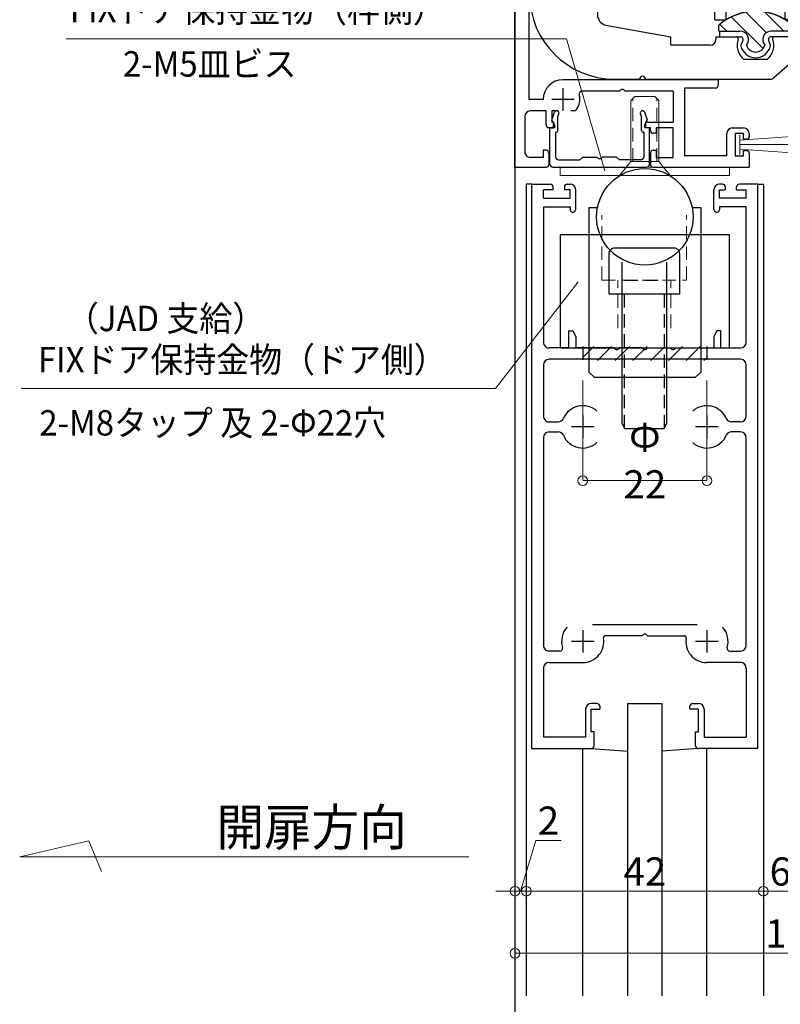
# Model space of a CAD drawing. Units: millimetres. Extents: x 1046 to 1886, y 351 to 945.
# Drawn here: x 1383 to 1518, y 577 to 751 of the extents above; entities that cross this region are included whole.
import ezdxf
from ezdxf.enums import TextEntityAlignment as Align

# ---------------------------------------------------------------- set-up
doc = ezdxf.new("R2010")
doc.units = ezdxf.units.MM
doc.header["$LTSCALE"] = 0.75
doc.linetypes.add('HIDDEN', pattern=[9.525, 6.35, -3.175])
doc.linetypes.add('HIDDEN2', pattern=[4.7625, 3.175, -1.5875])
doc.layers.get('0').update_dxf_attribs({"lineweight": 25})
for name, color, linetype, lineweight in [('01SASH', 90, 'Continuous', 25), ('02DOOR', 92, 'Continuous', 25), ('03ENGINE', 150, 'Continuous', 25), ('05LINE', 53, 'Continuous', 18), ('05SUNPO', 140, 'Continuous', 18), ('06BUN', 7, 'Continuous', 18), ('07GLASS', 130, 'Continuous', 25), ('09biss', 231, 'Continuous', 13), ('09BOLT', 230, 'Continuous', 25), ('09PARTS', 30, 'Continuous', 20)]:
    doc.layers.add(name, color=color, linetype=linetype, lineweight=lineweight)
doc.styles.add('jad-Kanji', font='MS Gothic.ttf', dxfattribs={"width": 0.95})
doc.dimstyles.new('F5jad', dxfattribs={"dimtxt": 5, "dimasz": 1.7, "dimexe": 0, "dimexo": 4, "dimgap": 1, "dimtad": 1, "dimzin": 12, "dimdsep": 46, "dimtxsty": 'jad-Kanji', "dimblk": 'ORIGIN', "dimcen": 0.09, "dimclrd": 140, "dimclre": 140, "dimclrt": 7, "dimazin": 3, "dimtfac": 1, "dimtmove": 1, "dimatfit": 1, "dimldrblk": 'OPEN30', "dimfxl": 0, "dimtolj": 1, "dimtzin": 0, "dimlwd": 18, "dimlwe": 13, "dimarcsym": 0})

# ---------------------------------------------------------------- blocks, each defined once
blk = doc.blocks.new('A$C05921A4B')
at = {"layer": '03ENGINE'}
for p, q in [((118.5, 47), (122.5, 47)), ((118.5, 47), (118.5, 43.34)), ((122.5, 47), (125.75, 43.28)), ((122.5, 42.08), (122.5, 37.92)), ((126, 20.5), (126, 42.62)), ((118.5, 33), (118.5, 36.8)), ((118.5, 33), (119, 33)), ((120, 32), (120, 25)), ((83, 27.7), (86.25, 29.57)), ((87, 22), (87, 29.14)), ((83, 20), (83, 27.7)), ((116.43, 13.41), (118.5, 25)), ((120, 25), (118.5, 25)), ((87, 22), (88.65, 20.35)), ((83, 20), (87, 16)), ((89.35, 19.65), (91, 18)), ((126, 15), (126, 19.5)), ((91, 12), (91, 18)), ((87, 12), (87, 16)), ((91, 12), (99, 12)), ((99, 10), (99, 12)), ((105, 10), (105, 12)), ((105, 12), (109.5, 12)), ((110.5, 12), (114.52, 12)), ((0, 10), (6, 10)), ((0, 10), (0, 3)), ((6, 10), (6, 8)), ((12, 10), (12, 8)), ((12, 10), (16, 10)), ((16, 3.5), (16, 10)), ((64, 10), (68, 10)), ((64, 10), (64, 3.5)), ((68, 10), (68, 8)), ((74, 10), (74, 8)), ((74, 10), (80, 10)), ((80, 10), (80, 8)), ((97, 10), (99, 10)), ((97, 5.5), (97, 10)), ((105, 10), (107, 10)), ((107, 5.5), (107, 10)), ((4, 8), (6, 8)), ((4, 8), (4, 3.5)), ((12, 8), (14, 8)), ((14, 8), (14, 3.5)), ((66, 8), (68, 8)), ((66, 8), (66, 3.5)), ((74, 8), (76, 8)), ((76, 8), (76, 3.5)), ((79, 8), (80, 8)), ((79, 8), (79, 3.5)), ((91, 8), (92, 8)), ((93, 7), (93, 4.5)), ((97, 5.5), (101.5, 5.5)), ((102.5, 5.5), (107, 5.5)), ((4, 3.5), (14, 3.5)), ((16, 3.5), (39.46, 3.5)), ((40.46, 3.5), (64, 3.5)), ((66, 3.5), (76, 3.5)), ((79, 3.5), (92, 3.5)), ((3, 0), (111, 0))]:
    blk.add_line(p, q, dxfattribs=at)
for centre, radius, start, end in [((118.8, 43.34), 0.3, 180, 289.7568), ((120, 40), 3.25, 39.7151, 109.7568), ((125, 42.62), 1, 0, 41.1859), ((118.8, 36.66), 0.3, 70.2432, 180), ((120, 40), 3.25, 250.2432, 320.2849), ((119, 32), 1, 0, 90), ((86.5, 29.14), 0.5, 0, 119.8989), ((89, 20), 0.5, 135, 315), ((126, 20), 0.5, 90, 270), ((111, 15), 15, 270, 0), ((114.52, 14), 2, 270, 342.8973), ((91, 12), 4, 180, 270), ((110, 12), 0.5, 180, 0), ((92, 7), 1, 0, 90), ((102, 5.5), 0.5, 180, 0), ((39.96, 3.46), 0.5, 175.7312, 4.2688), ((92, 4.5), 1, 270, 0), ((3, 3), 3, 180, 270)]:
    blk.add_arc(centre, radius, start, end, dxfattribs=at)
blk = doc.blocks.new('A$C61AD4535')
at = {"layer": '03ENGINE', "linetype": 'ByBlock'}
h = blk.add_hatch(dxfattribs=at)
h.set_pattern_fill('ANSI31', color=0, scale=0.75, style=0)
h.set_pattern_definition([(45, (-241.2274, -243.2785), (-1.683798, 1.683798), [])])
h.paths.add_polyline_path([(3.57, 9.32), (3.57, 13.06), (2.52, 13.06, 0.181609), (0.06, 6.51), (7.27, 6.51, 0.328295), (6.08, 8.14, -0.665416)])
h.paths.add_polyline_path([(0.06, 6.51, 0.181609), (2.52, -0.04), (3.57, -0.04), (3.57, 3.71, -0.665416), (6.08, 4.89, 0.328295), (7.27, 6.51)])
at = {"layer": '03ENGINE', "color": 7, "linetype": 'ByBlock'}
for p, q in [((3.51, 13.1), (2.46, 13.1)), ((3.51, 13.1), (3.51, 9.35)), ((3.51, 0), (3.51, 3.75)), ((3.51, 0), (2.46, 0))]:
    blk.add_line(p, q, dxfattribs=at)
at = {"layer": '03ENGINE', "color": 2, "linetype": 'ByBlock'}
for p, q in [((3.51, 12.91), (4.51, 12.91)), ((3.51, 0.15), (4.51, 0.15))]:
    blk.add_line(p, q, dxfattribs=at)
at = {"layer": '03ENGINE', "color": 1, "linetype": 'ByBlock'}
for p, q in [((4.51, 12.91), (4.51, 9.25)), ((4.51, 0.15), (4.51, 3.85))]:
    blk.add_line(p, q, dxfattribs=at)
at = {"layer": '03ENGINE', "color": 0, "linetype": 'ByBlock'}
blk.add_arc((9.95, 6.55), 9.95, 138.8271, 221.1729, dxfattribs=at)
at = {"layer": '03ENGINE', "color": 7, "linetype": 'ByBlock'}
for centre, radius, start, end in [((5.01, 9.29), 1.5, 177.4846, 312.0464), ((5.51, 6.55), 1.7, 0, 72.699), ((5.01, 3.81), 1.5, 47.9536, 182.5154), ((5.51, 6.55), 1.7, 287.301, 0)]:
    blk.add_arc(centre, radius, start, end, dxfattribs=at)
at = {"layer": '03ENGINE', "color": 1, "linetype": 'ByBlock'}
for centre, radius, start, end in [((5.01, 9.29), 0.501, 184.3533, 311.5991), ((6.65, 6.55), 2.7, 103.1677, 118.9297), ((6.08, 8.98), 0.2, 76.8323, 103.1677), ((5.51, 6.55), 2.7, 0, 76.8323), ((5.51, 6.55), 2.7, 283.1677, 0), ((5.01, 3.81), 0.501, 48.4009, 175.6467), ((6.65, 6.55), 2.7, 241.0703, 256.8323), ((6.08, 4.12), 0.2, 256.8323, 283.1677)]:
    blk.add_arc(centre, radius, start, end, dxfattribs=at)
blk = doc.blocks.new('A$C56A47E39')
at = {"layer": '03ENGINE'}
blk.add_blockref('A$C05921A4B', (0, 0), dxfattribs=at)
at = {"layer": '03ENGINE', "color": 0, "linetype": 'ByBlock'}
blk.add_blockref('A$C61AD4535', (113.99, 33.49), dxfattribs=at)
blk = doc.blocks.new('A$C40AA2C43')
at = {"layer": '03ENGINE', "color": 7}
for p, q in [((0.04, 20.5), (0.04, 22.5)), ((31.39, 22.5), (0.04, 22.5)), ((31.39, 22.5), (31.39, 20.5)), ((31.39, 20.5), (0.04, 20.5)), ((0.05, 20.4), (0.05, 20.49)), ((0.04, 8), (0.04, 10)), ((31.44, 10), (0.04, 10)), ((31.44, 8), (31.44, 10)), ((31.44, 8), (0.04, 8))]:
    blk.add_line(p, q, dxfattribs=at)
at = {"layer": '03ENGINE', "color": 1}
for p, q in [((5.72, 8), (5.72, 6.5)), ((25.72, 8), (25.72, 6.5)), ((27.47, 6.5), (3.97, 6.5)), ((3.97, 6.5), (3.97, 0)), ((27.47, 6.5), (27.47, 0)), ((27.47, 0), (3.97, 0))]:
    blk.add_line(p, q, dxfattribs=at)
at = {"layer": '03ENGINE', "color": 7, "linetype": 'ByBlock'}
for centre, start, end in [((-8.55, 15.29), 328.2662, 31.2564), ((39.98, 15.29), 148.7436, 211.7338)]:
    blk.add_arc(centre, 10.05, start, end, dxfattribs=at)
blk = doc.blocks.new('A$C132E09AB')
at = {"layer": '03ENGINE', "color": 4}
for p, q in [((0, 76.66), (0, 0)), ((0, 76.66), (3.15, 76.66)), ((3.15, 76.66), (3.15, 0)), ((55, 67.08), (55, 11.08)), ((56.5, 67.08), (55, 67.08)), ((56.5, 67.08), (56.5, 11.08)), ((57.5, 64.08), (56.5, 67.08)), ((57.5, 66.97), (72.5, 66.97)), ((57.5, 64.08), (57.5, 66.97)), ((73.5, 67.08), (72.5, 64.08)), ((72.5, 64.08), (72.5, 66.97)), ((73.5, 67.08), (73.5, 11.08)), ((75, 67.08), (73.5, 67.08)), ((75, 67.08), (75, 11.08)), ((72.5, 65.97), (57.5, 65.97)), ((3.15, 64.08), (48.5, 64.08)), ((48.5, 14.08), (48.5, 64.08)), ((57.49, 63.97), (57.49, 14.2)), ((57.5, 64.08), (72.5, 64.08)), ((72.53, 63.97), (72.53, 14.2)), ((48.5, 54.58), (50.5, 54.58)), ((50.5, 23.58), (50.5, 54.58)), ((48.5, 23.58), (50.5, 23.58)), ((3.15, 14.08), (48.5, 14.08)), ((57.5, 14.08), (56.5, 11.08)), ((57.5, 14.08), (72.5, 14.08)), ((57.5, 14.08), (57.5, 11.2)), ((73.5, 11.08), (72.5, 14.08)), ((72.5, 14.08), (72.5, 11.2)), ((56.5, 11.08), (55, 11.08)), ((57.5, 12.2), (72.5, 12.2)), ((57.5, 11.2), (72.5, 11.2)), ((75, 11.08), (73.5, 11.08)), ((0, 0), (3.15, 0))]:
    blk.add_line(p, q, dxfattribs=at)
at = {"layer": '03ENGINE', "color": 51}
for p, q in [((45.5, 14.08), (45.5, 64.08)), ((48.5, 63.08), (52.5, 63.08)), ((52.5, 56.08), (52.5, 63.08)), ((72.53, 63.97), (57.49, 63.97)), ((72.5, 63.08), (57.5, 63.08)), ((72.5, 61.08), (57.5, 61.08)), ((57.5, 61.08), (58.65, 59)), ((72.5, 61.08), (71.4, 59)), ((72.5, 58.08), (57.5, 58.08)), ((57.5, 58.08), (58.47, 56.15)), ((71.4, 59), (58.65, 59)), ((58.65, 59), (58.65, 58.24)), ((58.65, 58.24), (71.4, 58.24)), ((71.4, 58.24), (71.4, 59)), ((72.5, 58.08), (71.67, 56.15)), ((48.5, 56.08), (52.5, 56.08)), ((71.67, 56.15), (58.47, 56.15)), ((58.47, 56.15), (58.47, 55.17)), ((71.67, 55.17), (71.67, 56.15)), ((72.5, 55.08), (57.5, 55.08)), ((57.5, 55.08), (58.47, 53.38)), ((58.47, 55.17), (71.67, 55.17)), ((72.5, 55.08), (71.45, 53.38)), ((71.45, 53.38), (58.47, 53.38)), ((58.47, 53.38), (58.47, 52.22)), ((71.45, 52.22), (71.45, 53.38)), ((72.5, 52.08), (57.5, 52.08)), ((58.51, 50.71), (57.5, 52.08)), ((58.47, 52.22), (71.45, 52.22)), ((71.58, 50.71), (58.51, 50.71)), ((58.51, 50.71), (58.51, 48.83)), ((72.5, 52.08), (71.58, 50.71)), ((71.58, 48.83), (71.58, 50.71)), ((57.5, 48.08), (58.51, 48.83)), ((72.5, 48.08), (57.5, 48.08)), ((58.6, 46.65), (57.5, 48.08)), ((58.51, 48.83), (71.58, 48.83)), ((72.5, 48.08), (71.49, 46.65)), ((71.58, 48.83), (72.5, 48.08)), ((71.49, 46.65), (58.6, 46.65)), ((58.6, 46.65), (58.6, 45.13)), ((71.49, 45.13), (71.49, 46.65)), ((57.5, 44.08), (58.6, 45.13)), ((72.5, 44.08), (57.5, 44.08)), ((57.5, 44.08), (58.65, 42.99)), ((58.6, 45.13), (71.49, 45.13)), ((71.49, 45.13), (72.5, 44.08)), ((71.49, 42.99), (72.5, 44.08)), ((58.65, 42.99), (58.65, 40.09)), ((71.49, 42.99), (58.65, 42.99)), ((71.49, 40.09), (71.49, 42.99)), ((57.5, 39.08), (58.65, 40.09)), ((72.5, 39.08), (57.5, 39.08)), ((72.5, 39.08), (57.5, 39.08)), ((57.5, 39.08), (58.65, 38.08)), ((58.65, 40.09), (71.49, 40.09)), ((71.49, 40.09), (72.5, 39.08)), ((71.49, 38.08), (72.5, 39.08)), ((58.65, 38.08), (71.49, 38.08)), ((58.65, 35.18), (58.65, 38.08)), ((71.49, 38.08), (71.49, 35.18)), ((57.5, 34.08), (58.65, 35.18)), ((71.49, 35.18), (58.65, 35.18)), ((71.49, 35.18), (72.5, 34.08)), ((72.5, 34.08), (57.5, 34.08)), ((57.5, 34.08), (58.6, 33.04)), ((71.49, 33.04), (72.5, 34.08)), ((58.6, 31.52), (57.5, 30.08)), ((58.6, 33.04), (71.49, 33.04)), ((58.6, 31.52), (58.6, 33.04)), ((71.49, 31.52), (58.6, 31.52)), ((71.49, 33.04), (71.49, 31.52)), ((72.5, 30.08), (71.49, 31.52)), ((72.5, 30.08), (57.5, 30.08)), ((57.5, 30.08), (58.51, 29.34)), ((71.58, 29.34), (72.5, 30.08)), ((58.51, 29.34), (71.58, 29.34)), ((58.51, 27.46), (58.51, 29.34)), ((71.58, 29.34), (71.58, 27.46)), ((58.51, 27.46), (57.5, 26.08)), ((71.58, 27.46), (58.51, 27.46)), ((72.5, 26.08), (71.58, 27.46)), ((72.5, 26.08), (57.5, 26.08)), ((57.5, 23.08), (58.47, 24.79)), ((58.47, 25.95), (71.45, 25.95)), ((58.47, 24.79), (58.47, 25.95)), ((71.45, 24.79), (58.47, 24.79)), ((71.45, 25.95), (71.45, 24.79)), ((72.5, 23.08), (71.45, 24.79)), ((72.5, 23.08), (57.5, 23.08)), ((58.47, 23), (71.67, 23)), ((58.47, 22.02), (58.47, 23)), ((71.67, 23), (71.67, 22.02)), ((48.5, 22.08), (52.5, 22.08)), ((52.5, 15.08), (52.5, 22.08)), ((57.5, 20.08), (58.47, 22.02)), ((71.67, 22.02), (58.47, 22.02)), ((72.5, 20.08), (71.67, 22.02)), ((72.5, 20.08), (57.5, 20.08)), ((58.65, 19.93), (71.4, 19.93)), ((58.65, 19.17), (58.65, 19.93)), ((71.4, 19.93), (71.4, 19.17)), ((57.5, 17.08), (58.65, 19.17)), ((71.4, 19.17), (58.65, 19.17)), ((72.5, 17.08), (71.4, 19.17)), ((72.5, 17.08), (57.5, 17.08)), ((48.5, 15.08), (52.5, 15.08)), ((57.49, 14.2), (72.53, 14.2)), ((72.53, 15.08), (57.5, 15.08))]:
    blk.add_line(p, q, dxfattribs=at)
at = {"layer": '03ENGINE', "color": 1}
for p, q in [((53.5, 29.08), (53.5, 49.08)), ((55, 49.08), (53.5, 49.08)), ((52.5, 46.58), (50.5, 46.58)), ((52.5, 31.58), (52.5, 46.58)), ((53.5, 31.58), (53.5, 46.58)), ((53.5, 32.58), (53.5, 45.58)), ((56.5, 33.58), (56.5, 44.58)), ((56.5, 33.58), (56.5, 44.58)), ((56.5, 44.58), (69.5, 44.58)), ((56.5, 44.58), (69.5, 44.58)), ((69.5, 33.58), (69.5, 44.58)), ((69.5, 44.58), (69.5, 33.58)), ((53.5, 43.58), (56.5, 43.58)), ((53.5, 43.58), (56.5, 43.58)), ((53.5, 34.58), (56.5, 34.58)), ((53.5, 34.58), (56.5, 34.58)), ((56.5, 33.58), (69.5, 33.58)), ((56.5, 33.58), (69.5, 33.58)), ((50.5, 31.58), (52.5, 31.58)), ((55, 29.08), (53.5, 29.08))]:
    blk.add_line(p, q, dxfattribs=at)
for centre, start, end in [((52.5, 45.58), 0, 90), ((52.5, 32.58), 270, 0)]:
    blk.add_arc(centre, 1, start, end, dxfattribs=at)
blk = doc.blocks.new('A$C101925D4')
at = {"layer": '03ENGINE', "color": 3, "linetype": 'Continuous'}
for p, q in [((36.25, 44), (8.75, 44)), ((36.25, 39.5), (8.75, 39.5)), ((7.25, 0), (2.75, 0))]:
    blk.add_line(p, q, dxfattribs=at)
at = {"layer": '03ENGINE', "color": 3}
for p, q in [((36.25, 44), (36.25, 39.5)), ((3, 39.53), (0, 39.53)), ((2.75, 38), (2.75, 0)), ((7.25, 0), (7.25, 38)), ((3, 23.53), (0, 23.53))]:
    blk.add_line(p, q, dxfattribs=at)
for radius in [6, 1.5]:
    blk.add_arc((8.75, 38), radius, 90, 180, dxfattribs=at)
blk = doc.blocks.new('A$C5EBE47D7')
at = {"layer": '03ENGINE', "color": 4, "linetype": 'HIDDEN2', "ltscale": 0.6}
for p, q in [((7.07, 56.7), (7.07, 61.21)), ((17.19, 61.7), (8.44, 61.7)), ((9.82, 61.21), (9.82, 56.7)), ((15.82, 61.17), (15.82, 56.7)), ((18.57, 61.17), (18.57, 56.7)), ((31.84, 56.7), (7.04, 56.7)), ((31.84, 56.7), (31.84, 53.5)), ((6.04, 55.7), (6.04, 46.5)), ((31.84, 53.5), (9.24, 53.5)), ((9.24, 46.5), (9.24, 53.5)), ((9.72, 53.5), (9.72, 42.29)), ((15.72, 53.5), (15.72, 42.29)), ((28.08, 47.64), (13, 47.64)), ((9.72, 42.29), (10.22, 41.79)), ((15.72, 42.29), (15.22, 41.79)), ((15.22, 41.79), (10.22, 41.79))]:
    blk.add_line(p, q, dxfattribs=at)
at = {"layer": '03ENGINE', "color": 4}
for p, q in [((13, 48.68), (13, 46.5)), ((28.08, 48.74), (28.08, 46.5)), ((5, 37), (36, 37)), ((36, 32), (36, 37)), ((0, 0), (0, 32.01)), ((5, 0), (5, 32)), ((5, 32), (36, 32)), ((5, 25.63), (6.2, 25.63)), ((6.2, 7.03), (6.2, 25.63)), ((6.2, 24.33), (8.5, 24.33)), ((8.5, 8.33), (8.5, 24.33)), ((8.5, 23.83), (13.5, 23.83)), ((15, 22.33), (15, 21.83)), ((15, 21.83), (15, 10.33)), ((8.5, 20.33), (13.5, 20.33)), ((13.5, 20.33), (13.5, 20.33)), ((17.5, 20.33), (15, 20.33)), ((17.9, 19.93), (15, 19.93)), ((17.5, 20.33), (18, 19.83)), ((18, 19.83), (18, 12.83)), ((18, 13.13), (18, 19.53)), ((15, 13.83), (15, 18.83)), ((8.44, 14.28), (6.17, 11.39)), ((8.5, 12.33), (13.5, 12.33)), ((13.5, 12.33), (13.5, 12.33)), ((17.9, 12.73), (15, 12.73)), ((17.5, 12.33), (15, 12.33)), ((18, 12.83), (17.5, 12.33)), ((15, 10.83), (15, 10.33)), ((8.5, 8.83), (13.5, 8.83)), ((5, 7.03), (6.2, 7.03)), ((6.2, 8.33), (8.5, 8.33)), ((5, 0), (0, 0))]:
    blk.add_line(p, q, dxfattribs=at)
at = {"layer": '03ENGINE', "color": 4, "linetype": 'HIDDEN2', "ltscale": 0.6}
blk.add_lwpolyline([(3.11, 46.5), (3.11, 37), (33.89, 37), (33.89, 46.5)], close=True, dxfattribs=at)
for centre, radius, start, end in [((8.44, 59.53), 2.17, 50.7143, 129.2853), ((12.77, 52.59), 9.11, 70.4392, 108.8947), ((17.19, 59.49), 2.17, 50.7143, 129.2853), ((7.04, 55.7), 1, 90, 180)]:
    blk.add_arc(centre, radius, start, end, dxfattribs=at)
at = {"layer": '03ENGINE', "color": 4}
for centre, radius, start, end in [((5, 32), 5, 90, 180), ((13.5, 22.33), 1.5, 0, 90), ((13.5, 21.83), 1.5, 270, 0), ((13.5, 18.83), 1.5, 0, 90), ((13.5, 13.83), 1.5, 270, 0), ((13.5, 10.83), 1.5, 0, 90), ((13.5, 10.33), 1.5, 270, 0)]:
    blk.add_arc(centre, radius, start, end, dxfattribs=at)
blk = doc.blocks.new('A$C740D53AE')
for name, p in [('A$C132E09AB', (10, 52.68)), ('A$C5EBE47D7', (54.5, 15.2)), ('A$C101925D4', (47.25, 0))]:
    blk.add_blockref(name, p)
at = {"rotation": 270}
blk.add_blockref('A$C40AA2C43', (24.79, 47.14), dxfattribs=at)
at = {"layer": '03ENGINE', "rotation": 270}
blk.add_blockref('A$C56A47E39', (0, 131.2), dxfattribs=at)
blk = doc.blocks.new('_Origin')
at = {"color": 0, "linetype": 'ByBlock', "lineweight": -2}
blk.add_line((0, 0), (-1, 0), dxfattribs=at)
blk.add_circle((0, 0), 0.5, dxfattribs=at)
blk = doc.blocks.new('*D34')
at = {"layer": '05SUNPO', "color": 140, "lineweight": 13}
for p, q in [((1483.05, 673.43), (1483.05, 669.43)), ((1505.05, 673.43), (1505.05, 669.43))]:
    blk.add_line(p, q, dxfattribs=at)
at = {"layer": '05SUNPO', "color": 140, "lineweight": 18}
blk.add_line((1484.75, 669.43), (1503.35, 669.43), dxfattribs=at)
at = {"layer": 'Defpoints', "color": 0}
for p in [(1483.05, 669.43), (1505.05, 669.43), (1505.05, 669.43)]:
    blk.add_point(p, dxfattribs=at)
at = {"layer": '05SUNPO', "color": 140, "lineweight": 18, "xscale": 1.7, "yscale": 1.7, "zscale": 1.7, "rotation": 180}
blk.add_blockref('_Origin', (1483.05, 669.43), dxfattribs=at)
at = {"layer": '05SUNPO', "color": 140, "lineweight": 18, "xscale": 1.7, "yscale": 1.7, "zscale": 1.7}
blk.add_blockref('_Origin', (1505.05, 669.43), dxfattribs=at)
at = {"layer": '05SUNPO', "color": 7, "insert": (1494.05, 672.94), "char_height": 5, "attachment_point": 5, "style": 'jad-Kanji'}
blk.add_mtext('\\A1;Ф 22', dxfattribs=at)
blk = doc.blocks.new('_Open30')
at = {"color": 0, "linetype": 'ByBlock', "lineweight": -2}
for p, q in [((-1, 0.27), (0, 0)), ((0, 0), (-1, -0.27)), ((0, 0), (-1, 0))]:
    blk.add_line(p, q, dxfattribs=at)
blk = doc.blocks.new('A$C4113573D')
at = {"layer": '01SASH'}
for p, q in [((0, 44.5), (0, 100)), ((6, 100), (0, 100)), ((6, 99), (6, 100)), ((10, 100), (169, 100)), ((2.03, 88.18), (2.03, 97.97)), ((5, 97.97), (2.03, 97.97)), ((5, 97.97), (6, 99)), ((9, 99), (9, 84.02)), ((11.03, 97.97), (11.03, 95.5)), ((11.03, 97.97), (18.54, 97.97)), ((13.5, 96.9), (14.5, 97.9)), ((14.5, 97.9), (18.5, 97.9)), ((19.46, 97.97), (27.04, 97.97)), ((19.5, 97.9), (22, 97.9)), ((27.96, 97.97), (151.04, 97.97)), ((151.96, 97.97), (159.54, 97.97)), ((160.46, 97.97), (167.97, 97.97)), ((167.97, 95.5), (167.97, 97.97)), ((170, 95), (170, 99)), ((13.5, 96.9), (13.5, 96.1)), ((13.5, 96.1), (15, 96.1)), ((15, 92.5), (15, 96.1)), ((23, 96.9), (23, 96.1)), ((23, 96.1), (27, 96.1)), ((28, 96.1), (30.5, 96.1)), ((11.03, 95.5), (15, 95.5)), ((15, 94.5), (15, 95.5)), ((17.03, 95.87), (20.97, 95.87)), ((17.03, 92.5), (17.03, 95.87)), ((20.97, 95.07), (20.97, 95.87)), ((31, 94.57), (31, 95.6)), ((164, 94.5), (164, 95.5)), ((164, 95.5), (167.97, 95.5)), ((11, 83), (15, 92.5)), ((11.03, 94), (11.03, 84.02)), ((14.5, 94), (11.03, 94)), ((30.5, 94.07), (21.97, 94.07)), ((169, 94), (164.5, 94)), ((12.87, 82.21), (16.87, 91.71)), ((4, 87), (4, 83)), ((6, 86.37), (6, 87)), ((2, 85), (6, 85)), ((6, 83), (6, 83.63)), ((11, 83), (6, 83)), ((2.03, 50.03), (2.03, 80.97)), ((11, 80.97), (2.03, 80.97)), ((2.03, 50.03), (23.53, 50.03)), ((24.03, 49.53), (24.03, 49.2)), ((24.03, 49.2), (26.85, 49.2)), ((1.73, 48), (7, 48)), ((1.73, 45), (1.73, 48)), ((7, 48), (7, 45)), ((8, 48), (22, 48)), ((8, 43.5), (8, 48)), ((22, 48), (22, 35.46)), ((24.03, 48), (24.03, 26.03)), ((26.85, 48), (24.03, 48)), ((2.5, 44), (0.5, 44)), ((3, 45), (1.73, 45)), ((3, 44.5), (3, 45)), ((7, 45), (6, 45)), ((6, 45), (6, 44.5)), ((6.5, 44), (7, 44)), ((7, 44), (7, 43)), ((7, 43), (7.5, 43)), ((163.05, 38.5), (163.05, 40.5)), ((164.05, 41.5), (164.55, 41.5)), ((164.05, 40.5), (164.05, 39)), ((165.05, 40.5), (164.05, 40.5)), ((165.05, 41), (165.05, 40.5)), ((167.05, 40.5), (167.05, 41)), ((167.97, 40.5), (167.05, 40.5)), ((167.55, 41.5), (170, 41.5)), ((167.97, 39), (167.97, 40.5)), ((170, 24.5), (170, 41.5)), ((164.05, 39), (167.97, 39)), ((167.97, 37.5), (164.05, 37.5)), ((167.97, 37.5), (167.97, 30.03)), ((154.5, 36), (154.5, 8.5)), ((154.5, 36), (155.5, 36)), ((156, 35.5), (156, 30.03)), ((22, 34.54), (22, 22.5)), ((156, 30.03), (167.97, 30.03)), ((156.53, 28), (156.53, 19.46)), ((156.53, 28), (162, 28)), ((162, 23.5), (162, 28)), ((168.27, 28), (163, 28)), ((163, 28), (163, 25)), ((168.27, 25), (168.27, 28)), ((7, 26), (7, 27)), ((7, 27), (7.5, 27)), ((8, 22), (8, 26.5)), ((0, 25.5), (0, 1)), ((0.5, 26), (2.5, 26)), ((1, 22), (1, 25)), ((1, 25), (3, 25)), ((3, 25), (3, 25.5)), ((6, 25.5), (6, 25)), ((6, 25), (7, 25)), ((7, 26), (6.5, 26)), ((7, 25), (7, 22)), ((25.42, 26.03), (24.03, 26.03)), ((163, 25), (164, 25)), ((164, 25), (164, 24.5)), ((167, 25), (168.27, 25)), ((167, 24.5), (167, 25)), ((23.2, 22), (23.2, 24)), ((25, 24), (23.2, 24)), ((23.44, 22.81), (23.65, 22.27)), ((24.96, 21.69), (24.36, 23.19)), ((25, 20), (25, 24)), ((27.45, 2.5), (27.45, 24)), ((163, 23), (162.5, 23)), ((163.5, 24), (163, 24)), ((163, 24), (163, 23)), ((167.5, 24), (169.5, 24)), ((7, 22), (1, 22)), ((24.5, 21), (1, 21)), ((1, 1.5), (1, 21)), ((23.47, 22), (8, 22)), ((22.5, 22), (23.2, 22)), ((25.42, 20), (25, 20)), ((25.42, 18.38), (25.42, 20)), ((156.53, 18.54), (156.53, 11.86)), ((22, 17), (22, 16.37)), ((24, 17), (24, 13)), ((22, 15), (26, 15)), ((22, 13.63), (22, 13)), ((25.42, 2.03), (25.42, 11.62)), ((158, 10.5), (158, 6.5)), ((160, 10.5), (160, 9.87)), ((156, 8.5), (160, 8.5)), ((160, 7.13), (160, 6.5)), ((162.5, 7), (163, 7)), ((163, 7), (163, 6)), ((160, 6.5), (162, 6.5)), ((160.03, 5.5), (160.03, 2.73)), ((162.5, 5.5), (160.03, 5.5)), ((167, 5.5), (167, 5)), ((167.5, 6), (169.5, 6)), ((170, 0), (170, 5.5)), ((24.2, 3.8), (22, 3.8)), ((158, 5), (158, 2.5)), ((167, 5), (168.27, 5)), ((168.27, 5), (168.27, 2.73)), ((21, 2.8), (21, 1.5)), ((22, 2.8), (22, 0.5)), ((22.5, 2.8), (22, 2.8)), ((22, 2.7), (22, 0)), ((22.68, 2.6), (22.5, 2.8)), ((23.4, 2.03), (22.51, 2.91)), ((23.04, 2.54), (24.34, 3.24)), ((25.42, 2.03), (23.4, 2.03)), ((158, 2.5), (27.45, 2.5)), ((22, 0.5), (0.5, 0.5)), ((1, 1.5), (21, 1.5)), ((170, 0), (22, 0)), ((161.03, 1.73), (167.27, 1.73))]:
    blk.add_line(p, q, dxfattribs=at)
for centre, radius, start, end in [((10, 99), 1, 90, 180), ((169, 99), 1, 0, 90), ((19, 98.17), 0.567, 208.0725, 331.9275), ((19, 97.77), 0.5, 23.5782, 156.4218), ((22, 96.9), 1, 0, 90), ((27.5, 97.77), 0.5, 23.5782, 156.4218), ((151.5, 97.77), 0.5, 23.5782, 156.4218), ((160, 97.77), 0.5, 23.5782, 156.4218), ((27.5, 96.37), 0.567, 208.0725, 331.9275), ((30.5, 95.6), 0.5, 0, 90), ((14.5, 94.5), 0.5, 270, 0), ((21.97, 95.07), 1, 180, 270), ((30.5, 94.57), 0.5, 270, 0), ((164.5, 94.5), 0.5, 180, 270), ((169, 95), 1, 270, 0), ((15, 92.5), 2.03, 337.1663, 0), ((2.53, 88.18), 0.5, 180, 294.8346), ((4, 85), 3, 53.1301, 114.8346), ((5.5, 87), 0.5, 0, 53.1301), ((10.02, 84.01), 1.02, 179.9937, 0.0063), ((11, 83), 2.03, 270, 337.1663), ((23.53, 49.53), 0.5, 0, 90), ((26.85, 48.6), 0.6, 270, 90), ((0.5, 44.5), 0.5, 180, 270), ((2.5, 44.5), 0.5, 270, 0), ((6.5, 44.5), 0.5, 180, 270), ((7.5, 43.5), 0.5, 270, 0), ((164.05, 40.5), 1, 90, 180), ((164.55, 41), 0.5, 0, 90), ((167.55, 41), 0.5, 90, 180), ((164.05, 38.5), 1, 180, 270), ((21.8, 35), 0.5, 293.5782, 66.4218), ((155.5, 35.5), 0.5, 0, 90), ((7.5, 26.5), 0.5, 0, 90), ((0.5, 25.5), 0.5, 90, 180), ((2.5, 25.5), 0.5, 0, 90), ((6.5, 25.5), 0.5, 90, 180), ((25.42, 24), 2.03, 0, 90), ((163.5, 24.5), 0.5, 270, 0), ((167.5, 24.5), 0.5, 180, 270), ((169.5, 24.5), 0.5, 270, 0), ((23.9, 23), 0.5, 21.8014, 201.8014), ((162.5, 23.5), 0.5, 180, 270), ((22.5, 22.5), 0.5, 180, 270), ((23.47, 22.2), 0.2, 270, 21.8014), ((24.5, 21.5), 0.5, 270, 21.8014), ((156.73, 19), 0.5, 113.5782, 246.4218), ((24, 15), 3, 74.7603, 126.8699), ((24.92, 18.38), 0.5, 254.7603, 0), ((22.5, 17), 0.5, 126.8699, 180), ((22.5, 13), 0.5, 180, 233.1301), ((24, 15), 3, 233.1301, 285.2397), ((24.92, 11.62), 0.5, 0, 105.2397), ((157.03, 11.86), 0.5, 180, 286.0898), ((158, 8.5), 3, 53.1301, 106.0898), ((159.5, 10.5), 0.5, 0, 53.1301), ((158, 8.5), 3.5, 180, 270), ((162.5, 6.5), 0.5, 90, 180), ((162.5, 6), 0.5, 270, 0), ((167.5, 5.5), 0.5, 90, 180), ((169.5, 5.5), 0.5, 0, 90), ((22, 2.8), 1, 90, 180), ((24.2, 3.5), 0.3, 298.3008, 90), ((22.3, 2.7), 0.3, 45.1856, 180), ((22.9, 2.8), 0.3, 221.4096, 298.3008), ((161.03, 2.73), 1, 180, 270), ((167.27, 2.73), 1, 270, 0), ((0.5, 1), 0.5, 180, 270)]:
    blk.add_arc(centre, radius, start, end, dxfattribs=at)
at = {"layer": '09PARTS'}
for p, q in [((164.58, 49), (165.21, 39.85)), ((166.01, 39.85), (166.01, 49)), ((166.81, 39.85), (167.44, 49)), ((167.76, 39.85), (164.26, 39.85))]:
    blk.add_line(p, q, dxfattribs=at)
blk = doc.blocks.new('A$C2BC35627')
at = {"layer": '01SASH'}
for p, q in [((0.5, 17.6), (7, 17.6)), ((7, 17.6), (7, 17)), ((0, 17.1), (0, 0.5)), ((1.3, 16.1), (1.3, 12.3)), ((6.2, 16.6), (1.8, 16.6)), ((6.2, 16.6), (6.2, 16.5)), ((6.5, 16.2), (8.98, 16.2)), ((7, 17), (8, 17)), ((8, 17), (8.3, 17.3)), ((8.3, 17.3), (9.74, 16.78)), ((8.98, 16.2), (9.46, 16.02)), ((1.3, 12.3), (1.8, 11.8)), ((1.8, 11.8), (1.8, 9.26)), ((1.8, 5.8), (1.8, 8.34)), ((1.3, 5.3), (1.8, 5.8)), ((1.3, 1.5), (1.3, 5.3)), ((0.5, 0), (7, 0)), ((6.2, 1), (1.8, 1)), ((6.2, 1), (6.2, 1.1)), ((6.5, 1.4), (8.98, 1.4)), ((7, 0.6), (8, 0.6)), ((7, 0), (7, 0.6)), ((8, 0.6), (8.3, 0.3)), ((8.3, 0.3), (9.74, 0.82)), ((8.98, 1.4), (9.46, 1.58))]:
    blk.add_line(p, q, dxfattribs=at)
for centre, radius, start, end in [((0.5, 17.1), 0.5, 90, 180), ((1.8, 16.1), 0.5, 90, 180), ((6.5, 16.5), 0.3, 180, 270), ((9.6, 16.4), 0.4, 249.9589, 69.9589), ((2, 8.8), 0.5, 113.5782, 246.4218), ((0.5, 0.5), 0.5, 180, 270), ((1.8, 1.5), 0.5, 180, 270), ((6.5, 1.1), 0.3, 90, 180), ((9.6, 1.2), 0.4, 290.0411, 110.0411)]:
    blk.add_arc(centre, radius, start, end, dxfattribs=at)
blk = doc.blocks.new('A$C4C2022CA')
at = {"layer": '02DOOR'}
for p, q in [((0, 41), (0, 42)), ((0, 42), (104, 42)), ((100, 41), (0, 41)), ((0, 41), (0, 37.75)), ((100, 41), (100, 30.5)), ((1, 37.25), (1, 38.97)), ((2.5, 38.97), (1, 38.97)), ((2.5, 38.97), (2.5, 34.25)), ((28, 38.97), (4, 38.97)), ((4, 38.97), (4, 34.25)), ((41.1, 38.97), (32.03, 38.97)), ((81.72, 38.97), (44.9, 38.97)), ((85.75, 38.97), (97.97, 38.97)), ((97.97, 31.5), (97.97, 38.97)), ((1, 37.25), (0.5, 37.25)), ((29, 34.45), (29, 37.97)), ((31.03, 37.97), (31.03, 4.03)), ((42.1, 37.97), (42.1, 36.35)), ((43.9, 37.97), (43.9, 36.35)), ((82.72, 36.07), (82.72, 37.97)), ((84.75, 37.97), (84.75, 32)), ((0.5, 35.25), (1, 35.25)), ((1, 34.25), (1, 35.25)), ((0, 34.75), (0, 34.25)), ((2.5, 34.25), (1, 34.25)), ((4.5, 33.25), (1, 33.25)), ((4, 34.25), (4.5, 34.25)), ((29, 34.45), (26, 34.45)), ((26, 34.45), (26, 33.75)), ((26, 33.75), (27, 33.25)), ((27, 33.25), (29, 33.25)), ((29, 26.46), (29, 33.25)), ((43, 34), (43, 30)), ((81, 34), (81, 30)), ((41, 32), (45, 32)), ((79, 32), (83, 32)), ((93, 31.5), (97.97, 31.5)), ((78, 11.73), (78, 30.27)), ((92, 29.5), (92, 30.5)), ((97, 30.5), (93, 30.5)), ((93, 30.5), (93, 29)), ((97, 30), (97, 30.5)), ((99.5, 30), (97, 30)), ((80, 21.46), (80, 28.01)), ((93, 29), (92.5, 29)), ((29, 21.46), (29, 25.54)), ((29, 20.54), (29, 16.46)), ((80, 20.54), (80, 13.99)), ((29, 15.54), (29, 8.75)), ((92, 12.5), (92, 11.5)), ((92.5, 13), (93, 13)), ((93, 11.5), (93, 13)), ((43, 12), (43, 8)), ((81, 12), (81, 8)), ((97, 11.5), (93, 11.5)), ((93, 10.5), (97.97, 10.5)), ((99.5, 12), (97, 12)), ((97, 12), (97, 11.5)), ((97.97, 10.5), (97.97, 3.03)), ((100, 1), (100, 11.5)), ((4.5, 8.75), (1, 8.75)), ((26, 8.25), (27, 8.75)), ((27, 8.75), (29, 8.75)), ((41, 10), (45, 10)), ((79, 10), (83, 10)), ((84.75, 4.03), (84.75, 10)), ((0, 7.25), (0, 7.75)), ((1, 7.75), (1, 6.75)), ((2.5, 7.75), (1, 7.75)), ((2.5, 3.03), (2.5, 7.75)), ((4, 3.03), (4, 7.75)), ((4, 7.75), (4.5, 7.75)), ((26, 7.55), (26, 8.25)), ((29, 7.55), (26, 7.55)), ((29, 7.55), (29, 4.03)), ((0.5, 6.75), (1, 6.75)), ((42.1, 4.03), (42.1, 5.65)), ((43.9, 4.03), (43.9, 5.65)), ((82.72, 5.93), (82.72, 4.03)), ((0, 1), (0, 4.25)), ((1, 4.75), (0.5, 4.75)), ((1, 4.75), (1, 3.03)), ((2.5, 3.03), (1, 3.03)), ((4, 3.03), (28, 3.03)), ((32.03, 3.03), (41.1, 3.03)), ((44.9, 3.03), (81.72, 3.03)), ((85.75, 3.03), (97.97, 3.03)), ((100, 1), (0, 1)), ((0, 1), (0, 0)), ((0, 0), (104, 0))]:
    blk.add_line(p, q, dxfattribs=at)
for centre, radius, start, end in [((28, 37.97), 1, 0, 90), ((32.03, 37.97), 1, 90, 180), ((41.1, 37.97), 1, 0, 90), ((44.9, 37.97), 1, 90, 180), ((81.72, 37.97), 1, 360, 90), ((85.75, 37.97), 1, 90, 180), ((0.5, 37.75), 0.5, 180, 270), ((0.5, 34.75), 0.5, 90, 180), ((43, 32), 3.75, 113.5782, 222.2811), ((41.1, 36.35), 1, 293.5782, 0), ((44.9, 36.35), 1, 180, 246.4218), ((43, 32), 3.75, 317.7189, 66.4218), ((81, 32), 3.75, 73.318, 132.2811), ((82.22, 36.07), 0.5, 253.318, 360), ((1, 34.25), 1, 180, 270), ((4.5, 33.75), 0.5, 270, 90), ((81, 32), 3.75, 260.047, 0), ((93, 30.5), 1, 90, 180), ((99.5, 30.5), 0.5, 270, 360), ((80.3, 28.01), 0.3, 80.047, 180), ((92.5, 29.5), 0.5, 180, 270), ((28.8, 26), 0.5, 293.5782, 66.4218), ((28.8, 21), 0.5, 293.5782, 66.4218), ((80.2, 21), 0.5, 113.5782, 246.4218), ((28.8, 16), 0.5, 293.5782, 66.4218), ((80.3, 13.99), 0.3, 180, 279.953), ((43, 10), 3.75, 137.7189, 246.4218), ((43, 10), 3.75, 293.5782, 42.2811), ((81, 10), 3.75, 0, 99.953), ((92.5, 12.5), 0.5, 90, 180), ((93, 11.5), 1, 180, 270), ((99.5, 11.5), 0.5, 0, 90), ((1, 7.75), 1, 90, 180), ((4.5, 8.25), 0.5, 270, 90), ((0.5, 7.25), 0.5, 180, 270), ((81, 10), 3.75, 227.7189, 286.682), ((41.1, 5.65), 1, 0, 66.4218), ((44.9, 5.65), 1, 113.5782, 180), ((82.22, 5.93), 0.5, 360, 106.682), ((0.5, 4.25), 0.5, 90, 180), ((28, 4.03), 1, 270, 0), ((32.03, 4.03), 1, 180, 270), ((41.1, 4.03), 1, 270, 0), ((44.9, 4.03), 1, 180, 270), ((81.72, 4.03), 1, 270, 360), ((85.75, 4.03), 1, 180, 270)]:
    blk.add_arc(centre, radius, start, end, dxfattribs=at)
blk = doc.blocks.new('A$C5A3040CB')
at = {"layer": '09biss'}
for p, q in [((12.5, 13.32), (13.2, 14.02)), ((16.8, 14.02), (13.2, 14.02)), ((16.8, 14.02), (17.5, 13.32)), ((12.5, 2.5), (12.5, 13.32)), ((17.5, 2.5), (17.5, 13.32)), ((10.5, 0), (12.5, 2.5)), ((12.5, 2.5), (17.5, 2.5)), ((19.5, 0), (17.5, 2.5))]:
    blk.add_line(p, q, dxfattribs=at)
at = {"layer": '09biss', "linetype": 'HIDDEN2'}
for p, q in [((12.9, 2.5), (12.9, 13.72)), ((17.1, 2.5), (17.1, 13.72))]:
    blk.add_line(p, q, dxfattribs=at)
at = {"layer": '09PARTS', "color": 5}
for p, q in [((30, 1.5), (0, 1.5)), ((0, 0), (0, 1.5)), ((30, 0), (0, 0)), ((30, 0), (30, 1.5))]:
    blk.add_line(p, q, dxfattribs=at)
blk = doc.blocks.new('*D41')
at = {"layer": '05SUNPO', "color": 140, "lineweight": 13}
for p, q in [((1515.05, 600.7), (1515.05, 596.7)), ((1521.05, 600.7), (1521.05, 596.7))]:
    blk.add_line(p, q, dxfattribs=at)
at = {"layer": '05SUNPO', "color": 140, "lineweight": 18}
blk.add_line((1516.75, 596.7), (1519.35, 596.7), dxfattribs=at)
at = {"layer": 'Defpoints', "color": 0}
for p in [(1515.05, 596.7), (1521.05, 596.7), (1521.05, 596.7)]:
    blk.add_point(p, dxfattribs=at)
at = {"layer": '05SUNPO', "color": 140, "lineweight": 18, "xscale": 1.7, "yscale": 1.7, "zscale": 1.7, "rotation": 180}
blk.add_blockref('_Origin', (1515.05, 596.7), dxfattribs=at)
at = {"layer": '05SUNPO', "color": 140, "lineweight": 18, "xscale": 1.7, "yscale": 1.7, "zscale": 1.7}
blk.add_blockref('_Origin', (1521.05, 596.7), dxfattribs=at)
at = {"layer": '05SUNPO', "color": 7, "insert": (1518.05, 600.2), "char_height": 5, "attachment_point": 5, "style": 'jad-Kanji'}
blk.add_mtext('\\A1;6', dxfattribs=at)
blk = doc.blocks.new('*D43')
at = {"layer": '05SUNPO', "color": 140, "lineweight": 18}
for p, q in [((1472.05, 596.7), (1474.75, 605.7)), ((1474.75, 605.7), (1479.21, 605.7)), ((1469.35, 596.7), (1467.65, 596.7)), ((1471.05, 596.7), (1473.05, 596.7)), ((1471.05, 596.7), (1473.05, 596.7)), ((1474.75, 596.7), (1476.45, 596.7))]:
    blk.add_line(p, q, dxfattribs=at)
at = {"layer": '05SUNPO', "color": 140, "lineweight": 13}
for p, q in [((1471.05, 600.7), (1471.05, 596.7)), ((1473.05, 600.7), (1473.05, 596.7))]:
    blk.add_line(p, q, dxfattribs=at)
at = {"layer": 'Defpoints', "color": 0}
for p in [(1471.05, 596.7), (1473.05, 596.7), (1473.05, 596.7)]:
    blk.add_point(p, dxfattribs=at)
at = {"layer": '05SUNPO', "color": 140, "lineweight": 18, "xscale": 1.7, "yscale": 1.7, "zscale": 1.7}
blk.add_blockref('_Origin', (1471.05, 596.7), dxfattribs=at)
at = {"layer": '05SUNPO', "color": 140, "lineweight": 18, "xscale": 1.7, "yscale": 1.7, "zscale": 1.7, "rotation": 180}
blk.add_blockref('_Origin', (1473.05, 596.7), dxfattribs=at)
at = {"layer": '05SUNPO', "color": 7, "insert": (1476.98, 609.2), "char_height": 5, "attachment_point": 5, "style": 'jad-Kanji'}
blk.add_mtext('\\A1;2', dxfattribs=at)
blk = doc.blocks.new('*D44')
at = {"layer": '05SUNPO', "color": 140, "lineweight": 13}
for p, q in [((1471.05, 589.7), (1471.05, 585.7)), ((1571.05, 589.7), (1571.05, 585.7))]:
    blk.add_line(p, q, dxfattribs=at)
at = {"layer": '05SUNPO', "color": 140, "lineweight": 18}
blk.add_line((1472.75, 585.7), (1569.35, 585.7), dxfattribs=at)
at = {"layer": 'Defpoints', "color": 0}
for p in [(1471.05, 585.7), (1571.05, 585.7), (1571.05, 585.7)]:
    blk.add_point(p, dxfattribs=at)
at = {"layer": '05SUNPO', "color": 140, "lineweight": 18, "xscale": 1.7, "yscale": 1.7, "zscale": 1.7, "rotation": 180}
blk.add_blockref('_Origin', (1471.05, 585.7), dxfattribs=at)
at = {"layer": '05SUNPO', "color": 140, "lineweight": 18, "xscale": 1.7, "yscale": 1.7, "zscale": 1.7}
blk.add_blockref('_Origin', (1571.05, 585.7), dxfattribs=at)
at = {"layer": '05SUNPO', "color": 7, "insert": (1521.05, 589.2), "char_height": 5, "attachment_point": 5, "style": 'jad-Kanji'}
blk.add_mtext('\\A1;100', dxfattribs=at)
blk = doc.blocks.new('*D45')
at = {"layer": '05SUNPO', "color": 140, "lineweight": 13}
for p, q in [((1473.05, 589.7), (1473.05, 596.7)), ((1515.05, 589.7), (1515.05, 596.7))]:
    blk.add_line(p, q, dxfattribs=at)
at = {"layer": '05SUNPO', "color": 140, "lineweight": 18}
blk.add_line((1513.35, 596.7), (1474.75, 596.7), dxfattribs=at)
at = {"layer": 'Defpoints', "color": 0}
for p in [(1473.05, 596.7), (1473.05, 585.7), (1515.05, 585.7)]:
    blk.add_point(p, dxfattribs=at)
at = {"layer": '05SUNPO', "color": 140, "lineweight": 18, "xscale": 1.7, "yscale": 1.7, "zscale": 1.7, "rotation": 180}
blk.add_blockref('_Origin', (1473.05, 596.7), dxfattribs=at)
at = {"layer": '05SUNPO', "color": 140, "lineweight": 18, "xscale": 1.7, "yscale": 1.7, "zscale": 1.7}
blk.add_blockref('_Origin', (1515.05, 596.7), dxfattribs=at)
at = {"layer": '05SUNPO', "color": 7, "insert": (1494.05, 600.2), "char_height": 5, "attachment_point": 5, "style": 'jad-Kanji'}
blk.add_mtext('\\A1;42', dxfattribs=at)

msp = doc.modelspace()

# ---------------------------------------------------------------- hatches: boundary and pattern name
at = {"layer": '09PARTS', "linetype": 'HIDDEN2', "lineweight": 30}
h = msp.add_hatch(dxfattribs=at)
h.set_pattern_fill('ANSI31', color=61, scale=0.7, style=0)
h.set_pattern_definition([(45, (-3421.533, -2010.054), (-1.5715448, 1.5715448), [])])
h.paths.add_polyline_path([(1484.15, 693.196), (1483.05, 693.196), (1483.05, 690.696), (1484.15, 690.696)])
h.paths.add_polyline_path([(1494.05, 693.196), (1484.15, 693.196), (1484.15, 690.696), (1494.05, 690.696)])
h.paths.add_polyline_path([(1503.95, 693.196), (1494.05, 693.196), (1494.05, 690.696), (1503.95, 690.696)])
h.paths.add_polyline_path([(1505.05, 693.196), (1503.95, 693.196), (1503.95, 690.696), (1505.05, 690.696)])

# ---------------------------------------------------------------- linework, layer by layer
at = {"layer": '01SASH'}
for p, q in [((1471.05, 894.959), (1471.05, 578.152)), ((1471.05, 681.001), (1471.05, 452.119))]:
    msp.add_line(p, q, dxfattribs=at)
at = {"layer": '02DOOR', "color": 4}
for p, q in [((1483.05, 578.152), (1483.05, 621.959)), ((1505.05, 578.152), (1505.05, 621.959))]:
    msp.add_line(p, q, dxfattribs=at)
at = {"layer": '02DOOR'}
for p, q in [((1473.05, 617.959), (1473.05, 578.152)), ((1515.05, 617.959), (1515.05, 578.152))]:
    msp.add_line(p, q, dxfattribs=at)
at = {"layer": '05LINE'}
for p, q in [((1480.178, 747.674), (1391.546, 747.674)), ((1486.954, 724.313), (1480.178, 747.674)), ((1482.239, 704.645), (1467.576, 685.735)), ((1383.578, 685.735), (1467.576, 685.735)), ((1383.305, 602.767), (1395.536, 605.65)), ((1395.536, 605.65), (1397.808, 600.174)), ((1383.305, 602.767), (1462.885, 602.767))]:
    msp.add_line(p, q, dxfattribs=at)
at = {"layer": '05SUNPO'}
for p, q in [((1483.05, 687.158), (1483.05, 669.428)), ((1505.05, 687.158), (1505.05, 669.428))]:
    msp.add_line(p, q, dxfattribs=at)
at = {"layer": '07GLASS'}
for p, q in [((1491.05, 578.152), (1491.05, 629.959)), ((1491.05, 629.959), (1497.05, 629.959)), ((1497.05, 629.959), (1497.05, 578.152)), ((1484.55, 621.959), (1491.05, 621.527)), ((1503.55, 621.959), (1497.05, 621.527))]:
    msp.add_line(p, q, dxfattribs=at)
at = {"layer": '09BOLT'}
for p, q in [((1489.95, 708.123), (1489.95, 679.695)), ((1497.95, 679.695), (1497.95, 708.123)), ((1489.95, 679.695), (1490.45, 678.695)), ((1490.45, 678.695), (1497.45, 678.695)), ((1497.45, 678.695), (1497.95, 679.695))]:
    msp.add_line(p, q, dxfattribs=at)
at = {"layer": '09BOLT', "linetype": 'HIDDEN2'}
for p, q in [((1490.45, 704.959), (1497.45, 704.959)), ((1490.45, 678.695), (1490.45, 702.506)), ((1497.45, 702.506), (1497.45, 678.695))]:
    msp.add_line(p, q, dxfattribs=at)
at = {"layer": '09BOLT', "lineweight": 30}
msp.add_lwpolyline([(1487.676, 702.506), (1500.224, 702.506), (1500.224, 709.626, 0.4142136), (1499.224, 710.626), (1488.676, 710.626, 0.4142136), (1487.676, 709.626)], format="xyb", close=True, dxfattribs=at)
at = {"layer": '09PARTS', "lineweight": 30}
for p, q in [((1484.15, 717.833), (1484.15, 688.665)), ((1484.15, 717.833), (1485.663, 717.833)), ((1502.437, 717.833), (1503.95, 717.833)), ((1503.95, 717.833), (1503.95, 688.665)), ((1484.15, 688.665), (1485.05, 687.765)), ((1485.05, 687.765), (1503.05, 687.765)), ((1503.05, 687.765), (1503.95, 688.665))]:
    msp.add_line(p, q, dxfattribs=at)
at = {"layer": '09PARTS', "linetype": 'HIDDEN2'}
for p, q in [((1486.45, 704.959), (1486.45, 716.459)), ((1501.45, 704.959), (1501.45, 716.459)), ((1486.45, 704.959), (1501.45, 704.959)), ((1489.25, 696.459), (1489.25, 704.959)), ((1498.65, 696.459), (1498.65, 704.959))]:
    msp.add_line(p, q, dxfattribs=at)
at = {"layer": '09PARTS', "color": 61, "linetype": 'HIDDEN2', "lineweight": 30}
for p, q in [((1483.05, 693.196), (1483.05, 690.696)), ((1505.05, 693.196), (1505.05, 690.696))]:
    msp.add_line(p, q, dxfattribs=at)
at = {"layer": '09PARTS', "color": 7, "lineweight": 30}
msp.add_lwpolyline([(1479.05, 692.959), (1509.05, 692.959), (1509.05, 712.959), (1479.05, 712.959)], close=True, dxfattribs=at)
at = {"layer": '09PARTS', "lineweight": 30}
msp.add_circle((1494.05, 716.17), 8.55, dxfattribs=at)

# ---------------------------------------------------------------- block references
at = {"rotation": 270}
msp.add_blockref('A$C4113573D', (1471.05, 894.959), dxfattribs=at)
msp.add_blockref('A$C740D53AE', (1473.65, 735.358))
at = {"layer": '01SASH', "rotation": 90}
msp.add_blockref('A$C2BC35627', (1494.85, 724.959), dxfattribs=at)
at = {"layer": '01SASH', "linetype": 'HIDDEN', "rotation": 270}
msp.add_blockref('A$C4C2022CA', (1473.05, 721.959), dxfattribs=at)
at = {"layer": '09biss'}
msp.add_blockref('A$C5A3040CB', (1479.05, 723.459), dxfattribs=at)

# ---------------------------------------------------------------- texts
at = {"layer": '06BUN', "style": 'jad-Kanji', "width": 0.95}
for s, p in [('FIXドア保持金物（枠側）', (1392.188, 750.639)), ('2-M5皿ビス', (1401.597, 741.005)), ('FIXドア保持金物（ドア側）', (1386.528, 688.616)), ('2-M8タップ 及 2-Φ22穴', (1386.788, 677.417))]:
    msp.add_text(s, height=4.5, dxfattribs=at).set_placement(p)
msp.add_text('（JAD 支給）', height=4.5, dxfattribs=at).set_placement((1426.808, 695.914), align=Align.RIGHT)
at = {"layer": '06BUN', "lineweight": -3, "style": 'jad-Kanji', "width": 0.95}
msp.add_text('開扉方向', height=6.5, dxfattribs=at).set_placement((1418.172, 604.784))

# ---------------------------------------------------------------- dimensions: what is measured, and where the dimension line sits
at = {"layer": '05SUNPO'}
dim = msp.add_linear_dim(base=(1505.05, 669.428), p1=(1483.05, 669.428), p2=(1505.05, 669.428), text='Ф 22', dimstyle='F5jad', dxfattribs=at)
dim.commit()
dim.dimension.update_dxf_attribs({"geometry": '*D34', "text_midpoint": (1494.05, 672.94)})
for base, p1, p2, picture, middle in [((1473.05, 596.703), (1471.05, 596.703), (1473.05, 596.703), '*D43', (1475.75, 609.203)), ((1473.05, 596.703), (1515.05, 585.703), (1473.05, 585.703), '*D45', (1494.05, 600.203)), ((1521.05, 596.703), (1515.05, 596.703), (1521.05, 596.703), '*D41', (1518.05, 600.203)), ((1571.05, 585.703), (1471.05, 585.703), (1571.05, 585.703), '*D44', (1521.05, 589.203))]:
    dim = msp.add_linear_dim(base=base, p1=p1, p2=p2, dimstyle='F5jad', dxfattribs=at)
    dim.commit()
    dim.dimension.update_dxf_attribs({"geometry": picture, "text_midpoint": middle})

doc.saveas('drawing.dxf')
